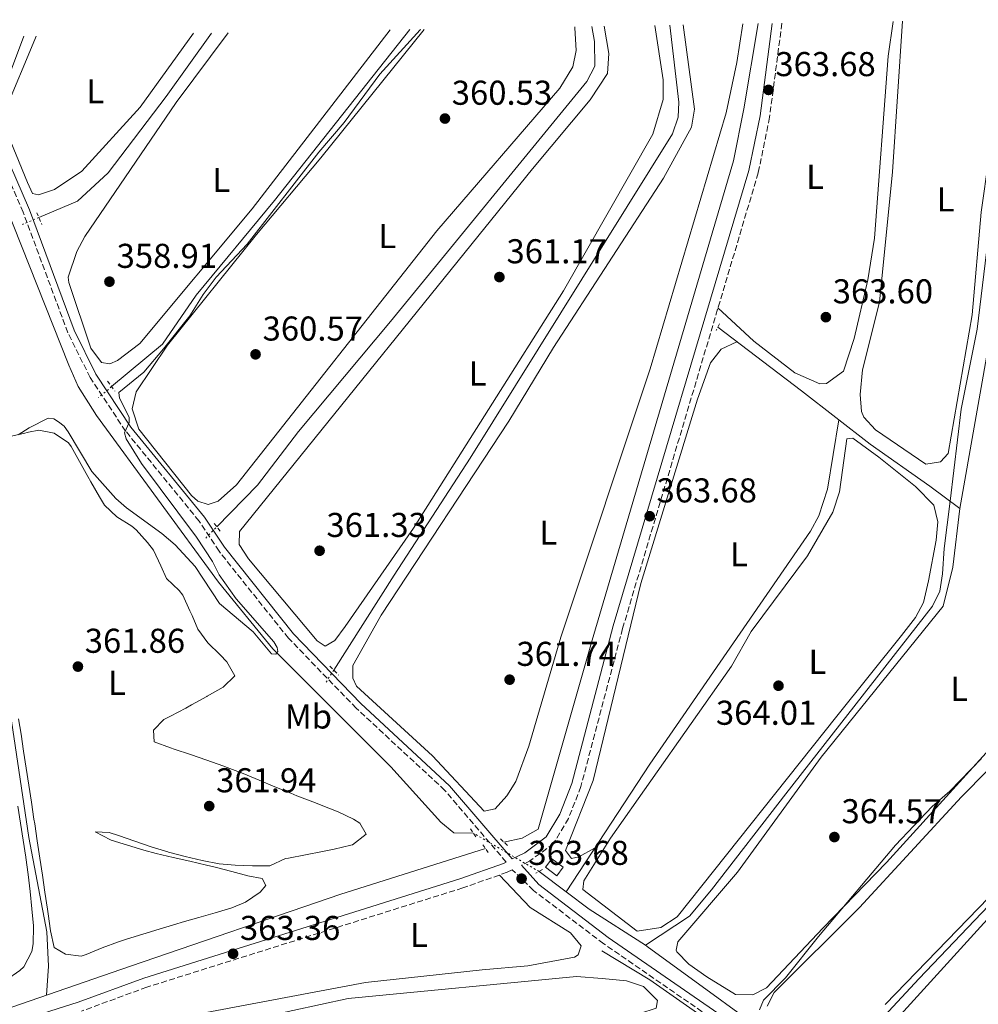
# Model space of a CAD drawing. Units: metres. Extents: x 618427 to 621895, y 4685482 to 4687853.
# Drawn here: x 620637 to 620915, y 4687552 to 4687838 of the extents above; entities that cross this region are included whole.
import ezdxf
from ezdxf.enums import TextEntityAlignment as Align

# ---------------------------------------------------------------- set-up
doc = ezdxf.new("R2010")
doc.units = ezdxf.units.M
doc.header["$MEASUREMENT"] = 0
for name, pattern in [('DGN Style 2', [1.7399219301090239, 1.043953158065414, -0.6959687720436097]), ('DGN Style 3', [2.435890702152634, 1.739921930109024, -0.6959687720436097]), ('DGN Style 5', [1.217945351076317, 0.5219765790327072, -0.6959687720436097])]:
    doc.linetypes.add(name, pattern=pattern)
for name, color, linetype, lineweight in [('Acequia sin especificar', 4, 'Continuous', 0), ('Acequia sin especificar no vista', 4, 'DGN Style 5', 0), ('Camino', 7, 'DGN Style 3', 0), ('Caseta-cabaña', 1, 'Continuous', 0), ('Cota de punto acotado terreno', 7, 'Continuous', 0), ('Curva de nivel intermedia', 30, 'Continuous', 0), ('Etiqueta de uso rústico', 92, 'Continuous', 0), ('Línea de cambio de uso (parcela vista)', 92, 'Continuous', 0), ('Margen derecho', 7, 'Continuous', 0), ('Pontón-alcantarilla (pasos de agua)', 1, 'DGN Style 2', 0), ('Punto acotado terreno (símbolo)', 7, 'Continuous', 0), ('Tubería', 7, 'Continuous', 0)]:
    doc.layers.add(name, color=color, linetype=linetype, lineweight=lineweight)
doc.styles.add('Style-Arial', font='arial.ttf')

# ---------------------------------------------------------------- blocks, each defined once
blk = doc.blocks.new('5PATER')
at = {"layer": 'Punto acotado terreno (símbolo)', "linetype": 'Continuous', "lineweight": 0}
h = blk.add_hatch(color=51, dxfattribs=at)
edge = h.paths.add_edge_path()
edge.add_ellipse((0, 0), major_axis=(-0.1095731443231308, -0.1110710700762829), ratio=0.9994222409660317, start_angle=0, end_angle=360)

msp = doc.modelspace()

# ---------------------------------------------------------------- linework, layer by layer
at = {"layer": 'Acequia sin especificar', "color": 4, "linetype": 'Continuous', "lineweight": 0, "extrusion": (-0.01827590786114679, -0.04815304419354673, 0.9986727569763508), "elevation": -236717.4090118637, "flags": 128}
msp.add_lwpolyline([(-1083180.900097216, 4596917.913771004), (-1083180.900097216, 4596895.197356233)], dxfattribs=at)
at = {"layer": 'Acequia sin especificar', "color": 4, "linetype": 'Continuous', "lineweight": 0, "extrusion": (0.007326060508585244, -0.005506211083865315, 0.9999580043566453), "elevation": -20899.61153055462, "flags": 128}
msp.add_lwpolyline([(620768.0781894439, 4687546.402226792), (620775.9286381304, 4687540.502137349)], dxfattribs=at)
at = {"layer": 'Acequia sin especificar', "color": 4, "linetype": 'Continuous', "lineweight": 0, "extrusion": (-0.2295024321211595, -0.3184246397007802, 0.919746912189381), "elevation": -1634782.333506365, "flags": 128}
msp.add_lwpolyline([(-2237192.230524012, 3831602.29548289), (-2237211.567586679, 3831601.174497862), (-2237219.993991331, 3831601.35283639)], dxfattribs=at)
at = {"layer": 'Acequia sin especificar', "color": 4, "linetype": 'Continuous', "lineweight": 0, "extrusion": (-0.121205095970141, -0.1361162844174242, 0.9832505691975286), "elevation": -712943.2833811353, "flags": 128}
msp.add_lwpolyline([(-2653597.96623005, 3848188.634120244), (-2653607.600087282, 3848187.372179346), (-2653662.306636685, 3848181.93768285), (-2653662.936029852, 3848181.830612791)], dxfattribs=at)
at = {"layer": 'Acequia sin especificar', "color": 4, "linetype": 'Continuous', "lineweight": 0}
for points in [[(620749.8499999996, 4687834.99, 359.5), (620710.5300000003, 4687785.369999999, 359.3600000000006), (620687.8499999996, 4687757.82, 359.5099999999948), (620678.0599999996, 4687743.66, 359.3800000000047), (620663.2800000003, 4687731.27, 359.3600000000006)], [(620802.7699999996, 4687835.9, 360.5899999999965), (620803.5599999996, 4687831.51, 360.570000000007), (620803.6500000004, 4687824.350000001, 360.5500000000029), (620801.29, 4687819.930000001, 360.2700000000041), (620744.2300000006, 4687750.17, 360.7200000000012), (620717.5800000001, 4687718.24, 360.2700000000041), (620705.6600000003, 4687702.680000001, 360.0800000000018), (620693.8099999996, 4687690.560000001, 360.2700000000041)], [(620727.79, 4687648.930000001, 360.7200000000012), (620745.3600000005, 4687676.5, 361.3800000000047), (620767.4000000004, 4687710.5, 360.75), (620826.1900000004, 4687804.730000001, 361.1699999999983), (620827.8099999996, 4687809.560000001, 361.2799999999988), (620827.9699999997, 4687813.890000001, 361.320000000007), (620825.4100000003, 4687836.289999999, 360.6699999999983)], [(620692.2400000002, 4687834.01, 358.6300000000047), (620679.1399999997, 4687815.539999999, 358.8099999999977), (620662.2800000003, 4687793.4, 358.75), (620653.3700000001, 4687785.189999999, 358.320000000007), (620642.1299999999, 4687780.430000001, 358.3099999999977)], [(620930.0499999998, 4687834.539999999, 365.0299999999988), (620925.2599999999, 4687829.630000001, 365.1499999999942), (620923.9100000003, 4687824.689999999, 364.8800000000047), (620914.6399999997, 4687747.99, 364.5800000000018), (620910.0499999998, 4687724.699999999, 364.8399999999965), (620906.8499999996, 4687697.960000001, 365.070000000007), (620905.1100000005, 4687684.289999999, 363.6199999999953), (620904.5999999996, 4687676.91, 363.6199999999953), (620903.8099999996, 4687671.880000001, 364.0200000000041), (620901.6399999997, 4687667.480000001, 364.2299999999959), (620859.0800000001, 4687612.980000001, 364.2200000000012), (620837.54, 4687585.08, 364.0800000000018), (620831.1500000004, 4687577.41, 363.929999999993), (620818.2800000003, 4687568.99, 363.6199999999953)], [(620644.3200000003, 4687554.480000001, 362.1399999999995), (620644.9299999997, 4687562.939999999, 362.7400000000052), (620644.4800000006, 4687572.91, 363.0399999999936), (620639.1900000004, 4687600.33, 362.9100000000035), (620634.2400000002, 4687634.199999999, 362.2899999999936), (620630.9400000004, 4687651.449999999, 361.8800000000047), (620628.5199999996, 4687658.26, 361.9900000000052), (620603.3600000005, 4687714.029999999, 360.7799999999988), (620602.9299999997, 4687716.689999999, 360.929999999993), (620605.9299999997, 4687726.24, 360.6600000000035), (620607.4299999997, 4687736.880000001, 359.9799999999959), (620607.2599999999, 4687739.300000001, 359.8800000000047), (620603.9800000006, 4687748.75, 360.1900000000023), (620601.8700000001, 4687759.310000001, 359.8399999999965), (620602, 4687777.779999999, 359.2799999999988), (620602.7999999998, 4687790.27, 359.5800000000018), (620604.04, 4687795.109999999, 359.2799999999988), (620607.9400000004, 4687798.74, 359.320000000007), (620620.1799999997, 4687806.01, 359.1199999999953), (620623.4299999997, 4687806.800000001, 358.3699999999953), (620623.3399999999, 4687807.600000001, 358.3300000000018)], [(620768.3200000003, 4687601.560000001, 362.4400000000023), (620762.6799999997, 4687601.619999999, 361.9900000000052), (620758.8399999999, 4687604.76, 361.8600000000006), (620744.3899999997, 4687620.83, 361.2299999999959), (620710.0899999999, 4687655.119999999, 360.2299999999959), (620694.3099999996, 4687674.5, 359.7599999999948), (620658.9100000003, 4687722.890000001, 358.8300000000018), (620653.5300000003, 4687731.33, 358.9600000000065), (620650.8200000003, 4687737.51, 358.9799999999959), (620630.1200000001, 4687789.49, 358.6699999999983), (620627.4199999999, 4687799.15, 358.25), (620623.3399999999, 4687807.600000001, 358.3300000000018)], [(620874.4900000002, 4687721.609999999, 363.8399999999965), (620871.2300000006, 4687701.49, 362.5), (620868.6799999997, 4687693.699999999, 362.7700000000041), (620866.2800000003, 4687689.289999999, 362.9499999999971), (620819.5700000003, 4687621.609999999, 363.25), (620795.25, 4687584.52, 363.25)], [(620972.8200000003, 4687706.609999999, 366.070000000007), (620960.7699999996, 4687630.99, 366.070000000007), (620959.3200000003, 4687627.01, 365.8800000000047), (620921.9900000002, 4687584.699999999, 365.3000000000029), (620897.8300000001, 4687559.369999999, 365.570000000007), (620871.25, 4687530.779999999, 364.8600000000006)]]:
    msp.add_polyline3d(points, dxfattribs=at)
at = {"layer": 'Acequia sin especificar no vista', "color": 4, "linetype": 'DGN Style 5', "lineweight": 0, "extrusion": (-0.001777638646629048, -0.0007527945632179533, 0.9999981366488577), "elevation": -4273.903724935039, "flags": 128}
msp.add_lwpolyline([(620641.7863302493, 4687778.540909939), (620637.01632001, 4687776.520909368)], dxfattribs=at)
at = {"layer": 'Acequia sin especificar no vista', "color": 4, "linetype": 'DGN Style 5', "lineweight": 0, "elevation": 359.3600000000006, "flags": 128}
msp.add_lwpolyline([(620663.2800000003, 4687731.27), (620659.4600000001, 4687728.07)], dxfattribs=at)
at = {"layer": 'Acequia sin especificar no vista', "color": 4, "linetype": 'DGN Style 5', "lineweight": 0, "extrusion": (0.006058553475192383, 0.006209076544702317, 0.9999623699411144), "elevation": 33226.99258754307, "flags": 128}
msp.add_lwpolyline([(620677.0149005923, 4687571.311035367), (620680.2350838393, 4687574.611098981)], dxfattribs=at)
at = {"layer": 'Acequia sin especificar no vista', "color": 4, "linetype": 'DGN Style 5', "lineweight": 0, "extrusion": (-0.01075026352405274, -0.01690601607732191, 0.9997992890848427), "elevation": -85561.80789506502, "flags": 128}
msp.add_lwpolyline([(-1991535.084695162, 4287869.260341938), (-1991535.084695161, 4287864.768093059)], dxfattribs=at)
at = {"layer": 'Acequia sin especificar no vista', "color": 4, "linetype": 'DGN Style 5', "lineweight": 0, "extrusion": (-0.03514885017050018, 0.02052191776332449, 0.9991713612904481), "elevation": 74741.4207194646, "flags": 128}
msp.add_lwpolyline([(-4361124.376203642, -1825894.019104541), (-4361124.376203642, -1825916.131454032)], dxfattribs=at)
at = {"layer": 'Camino', "color": 7, "linetype": 'DGN Style 3', "lineweight": 0}
for points in [[(620857.9300000002, 4687836.850000001, 363.5399999999935), (620854.3599999984, 4687809.530000002, 363.7400000000054), (620851.0799999972, 4687793.430000001, 363.7400000000054), (620811.6700000009, 4687660.989999999, 363.7400000000054), (620799.5599999984, 4687615.07, 364.0399999999937), (620795.9599999997, 4687605.820000002, 363.7400000000054), (620791.6399999993, 4687598.530000002, 363.7400000000054), (620784.719999999, 4687593.460000004, 363.7400000000054), (620782.3599999987, 4687592.280000002, 363.5899999999965)], [(620777.8500000003, 4687593.160000001, 363.6100000000005), (620760.0499999993, 4687613.980000001, 361.6900000000024), (620734.3, 4687637.86, 361.2400000000054), (620714.6399999994, 4687658.170000004, 360.6300000000047), (620694.4600000002, 4687683.450000001, 360.3300000000019), (620688.6700000011, 4687692.220000001, 360.6300000000047), (620667.3299999974, 4687718.370000001, 360.179999999993), (620657.0299999999, 4687733.960000002, 359.8800000000046), (620650.5799999969, 4687746.920000004, 359.2799999999989), (620637.579999997, 4687781.950000001, 359.1300000000046), (620617.9200000009, 4687827.31, 358.3699999999954), (620616.2800000003, 4687832.700000001, 358.320000000007)], [(620941.0199999987, 4687476.320000002, 368.2599999999949), (620806.1799999991, 4687569.430000001, 364.0399999999937), (620785.7699999996, 4687584.930000001, 364.0399999999937), (620779.6099999994, 4687590.91, 363.570000000007), (620778.1700000024, 4687590.190000002, 363.5899999999965), (620765.2799999998, 4687585.649999999, 363.4400000000024), (620673.5100000021, 4687556.810000001, 363.2899999999936), (620654.4899999985, 4687549.830000003, 363.5899999999965)]]:
    msp.add_polyline3d(points, dxfattribs=at)
at = {"layer": 'Caseta-cabaña', "color": 1, "linetype": 'Continuous', "lineweight": 0, "extrusion": (-0.02822329450394421, -0.0994930424237125, 0.9946379140956859), "elevation": -483538.926184815, "flags": 128}
msp.add_lwpolyline([(-682029.284066253, 4654022.738315639), (-682030.3678019549, 4654019.837485252), (-682034.1864529954, 4654021.287900446), (-682033.0930968791, 4654024.191445232), (-682029.284066253, 4654022.738315639)], close=True, dxfattribs=at)
msp.add_lwpolyline([(-682030.3678019549, 4654019.837485252), (-682034.1864529954, 4654021.287900446), (-682033.0930968791, 4654024.191445232), (-682029.284066253, 4654022.738315639), (-682030.3678019549, 4654019.837485252)], dxfattribs=at)
at = {"layer": 'Curva de nivel intermedia', "color": 30, "linetype": 'Continuous', "lineweight": 0, "flags": 128}
for points, elevation in [([(620636.1199999999, 4687717.229999999), (620639.2800000003, 4687719.31), (620644.8800000016, 4687722.090000001), (620646.4700000009, 4687721.919999998), (620647.8099999998, 4687721.039999999), (620649.4500000004, 4687719.759999999), (620650.6100000005, 4687718.13), (620657.5500000007, 4687706.640000001), (620664.5300000012, 4687698.810000001), (620667.5800000001, 4687696.02), (620677.8600000017, 4687688.609999999), (620681.7000000018, 4687685.3), (620687.5600000003, 4687678.989999999), (620694.600000001, 4687668.29), (620704.4300000013, 4687659.99), (620709.7100000009, 4687653.66), (620710.9700000016, 4687653.54), (620711.5100000004, 4687654.310000001), (620711.3600000005, 4687655.529999999), (620710.3800000015, 4687657.109999999), (620699.4200000003, 4687669.630000001), (620694.5300000019, 4687676.58), (620692.5300000012, 4687680.429999999), (620687.9700000016, 4687687.579999999), (620671.9699999999, 4687708.92), (620667.4800000016, 4687716.13), (620667.0500000002, 4687717.83), (620668.4100000014, 4687720.890000001), (620668.4100000014, 4687722.42), (620665.5900000005, 4687727.949999999), (620665.3700000015, 4687729.55), (620672.6000000001, 4687735.460000002), (620678.3700000015, 4687742.289999997), (620685.9700000011, 4687751.82), (620689.8300000011, 4687758.090000001), (620693.66, 4687763.090000001), (620702.6299999999, 4687772.680000001), (620723.4500000007, 4687799.350000001), (620730.7900000009, 4687807.990000002), (620741.1399999998, 4687822.100000001), (620752.9100000003, 4687834.890000002), (620753.030000001, 4687835.05)], 359.9999999999999), ([(620851.4700000006, 4687550.240000002), (620852.5900000003, 4687553.07), (620859.0000000009, 4687559.480000001), (620868.5499999997, 4687571.490000002), (620890.9500000007, 4687598.08), (620901.5800000011, 4687609.300000001), (620906.6700000005, 4687613.749999999), (620915.8700000006, 4687623.249999999)], 365.0000000000001)]:
    msp.add_lwpolyline(points, dxfattribs=dict(at, elevation=elevation))
at = {"layer": 'Línea de cambio de uso (parcela vista)', "color": 92, "linetype": 'Continuous', "lineweight": 0}
for points in [[(620892.9500000002, 4687837.449999999, 364.8699999999953), (620890.04, 4687793.720000001, 364.8699999999953), (620886.3099999996, 4687755.859999999, 364.8699999999953), (620881.3700000001, 4687736.189999999, 364.8699999999953), (620880.6399999997, 4687729, 364.8699999999953), (620881.0599999996, 4687724.039999999, 364.8699999999953), (620881.7599999999, 4687722.380000001, 364.8699999999953), (620885.1699999999, 4687718.699999999, 364.7100000000065), (620899.7199999997, 4687708.74, 364.679999999993), (620904.0099999999, 4687709.390000001, 364.4900000000052), (620906.25, 4687711.890000001, 364.679999999993), (620913.1699999999, 4687752.119999999, 364.8699999999953), (620915.8600000005, 4687781.99, 365.0500000000029), (620922.4600000001, 4687829.060000001, 365.25), (620921.9500000002, 4687833.779999999, 365.25), (620918.7599999999, 4687837.630000001, 365.25), (620918.4699999997, 4687837.880000001, 365.25)], [(620697.1399999997, 4687834.09, 359.6499999999942), (620682.0099999999, 4687813.810000001, 359.5599999999977), (620655.4500000002, 4687774.939999999, 358.9900000000052), (620653.1699999999, 4687770.560000001, 359.5099999999948), (620650.6799999997, 4687763.039999999, 359.7400000000052), (620650.8300000001, 4687761.550000001, 359.75), (620657.2300000006, 4687742.49, 359.75), (620660.2999999998, 4687738.289999999, 359.75), (620662.79, 4687737.869999999, 359.5599999999977), (620664.9699999997, 4687738.83, 359.3699999999953), (620671.4900000002, 4687743.82, 359.5599999999977), (620704.0800000001, 4687782.970000001, 359.3899999999995), (620744.1399999997, 4687834.890000001, 359.6600000000035)], [(620754.0599999996, 4687835.07, 360.3099999999977), (620724, 4687797.720000001, 360.3099999999977), (620705.3200000003, 4687775.460000001, 360.8800000000047), (620679.4800000006, 4687743.32, 360.3099999999977), (620670.4100000003, 4687729.77, 360.5), (620669.2000000002, 4687724.810000001, 360.3099999999977), (620671.2199999997, 4687718.91, 360.3099999999977), (620686.4500000002, 4687699.619999999, 360.3099999999977), (620688.3499999996, 4687697.970000001, 360.3099999999977), (620691.29, 4687697.050000001, 360.3099999999977), (620694.2400000002, 4687697.970000001, 360.3099999999977), (620699.5, 4687702.730000001, 360.3099999999977), (620757.7699999996, 4687776.539999999, 360.5500000000029), (620793.4900000002, 4687817.939999999, 360.6900000000023), (620797.2699999996, 4687824.230000001, 360.6900000000023), (620798.1799999997, 4687828.91, 360.5), (620797.8300000001, 4687835.5, 360.5), (620797.7800000003, 4687835.82, 360.5)], [(620806.3399999999, 4687835.960000001, 361.5), (620807.6500000004, 4687828.08, 361.4400000000023), (620807.3200000003, 4687822.279999999, 361.4400000000023), (620802.2999999998, 4687814.609999999, 361.6300000000047), (620785.5199999996, 4687794.59, 362.0200000000041), (620700.3700000001, 4687689.16, 361.25), (620700.2800000003, 4687685.4, 361.25), (620703.0199999996, 4687681.220000001, 361.25), (620722.9400000004, 4687657.430000001, 361.25), (620725.2800000003, 4687655.859999999, 361.25), (620728.0700000003, 4687657.560000001, 361.25), (620731.1200000001, 4687661.600000001, 361.25), (620750.9199999999, 4687690.130000001, 361.0800000000018), (620794.5300000003, 4687759.07, 361.4400000000023), (620820.4100000003, 4687804.609999999, 361.4400000000023), (620823.4299999997, 4687814.720000001, 361.4400000000023), (620823.4699999997, 4687820.4, 361.4400000000023), (620821, 4687836.210000001, 361.4799999999959)], [(620829.2999999998, 4687836.350000001, 362.1999999999971), (620832.5599999996, 4687811.850000001, 362.1999999999971), (620831.6699999999, 4687806.67, 362.3500000000058), (620823.5499999998, 4687791.880000001, 362.2200000000012), (620791.5899999999, 4687742.600000001, 362.3800000000047), (620778.6200000001, 4687721.230000001, 362.3999999999942), (620741.5700000003, 4687664.91, 361.4400000000023), (620733.3099999996, 4687650.25, 362.0099999999948), (620733.3200000003, 4687646.58, 361.820000000007), (620734.3700000001, 4687644.300000001, 361.6300000000047), (620756.4800000006, 4687624.02, 362), (620771.4900000002, 4687607.890000001, 362.3800000000047), (620774.6200000001, 4687608.600000001, 362.1900000000023), (620778.0999999996, 4687612.369999999, 361.9799999999959), (620780.6799999997, 4687616.58, 361.8300000000018), (620784.4800000006, 4687626.859999999, 362.0899999999965), (620793.7400000002, 4687658.470000001, 362.0200000000041), (620819.6900000004, 4687736.49, 362.0200000000041), (620841.7199999997, 4687810.82, 362.1900000000023), (620844.8899999997, 4687825.480000001, 362.3800000000047), (620846.5800000001, 4687836.65, 362.3800000000047)], [(620890.29, 4687837.4, 363.7400000000052), (620888.8300000001, 4687827.27, 363.6699999999983), (620884.8600000005, 4687774.42, 363.5), (620882.8700000001, 4687762.289999999, 363.6100000000006), (620878.9500000002, 4687745.26, 363.8600000000006), (620875.8600000005, 4687735.730000001, 363.3000000000029), (620870.8700000001, 4687732.210000001, 363.3000000000029), (620868.9299999997, 4687732.109999999, 363.3000000000029), (620861.6500000004, 4687735.27, 363.3000000000029), (620849.7800000003, 4687744.460000001, 363.6399999999995), (620839.3799999999, 4687754.130000001, 363.7400000000052)], [(620641.4000000004, 4687833.130000001, 358.6100000000006), (620640.9500000002, 4687832.09, 358.6100000000006), (620632.1299999999, 4687810.970000001, 358.6100000000006), (620632.2999999998, 4687806.609999999, 358.8000000000029), (620638.8399999999, 4687790.539999999, 358.8000000000029), (620640.3300000001, 4687787.380000001, 358.8000000000029), (620642.0499999998, 4687787, 358.8000000000029), (620646.7199999997, 4687788.539999999, 358.6199999999953), (620654.6500000004, 4687793.83, 358.3800000000047), (620671.5599999996, 4687812.460000001, 358.9799999999959), (620687.0899999999, 4687833.92, 358.8500000000058)], [(620844.9000000004, 4687744.310000001, 363.3300000000018), (620840.3499999996, 4687742.119999999, 363.3300000000018), (620837.25, 4687738.189999999, 363.5), (620833.4699999997, 4687727.640000001, 363.320000000007), (620816.9900000002, 4687674.100000001, 363.1900000000023), (620803.0800000001, 4687616.82, 363.5200000000041), (620795.0800000001, 4687596.480000001, 363.5200000000041), (620796.7999999998, 4687594.17, 362.9499999999971), (620798.9500000002, 4687594.65, 362.9499999999971), (620803.5599999996, 4687597.189999999, 363.25)], [(620917.6500000004, 4687741.27, 365.3600000000006), (620933.3399999999, 4687732.289999999, 364.7899999999936), (620938.9900000002, 4687727.470000001, 365.1699999999983), (620942.2599999999, 4687723.529999999, 365.1699999999983), (620942.8600000005, 4687721.77, 365.1699999999983), (620939.2999999998, 4687677.130000001, 364.6100000000006), (620936.0199999996, 4687650.9, 365.1499999999942), (620934.6900000004, 4687646.449999999, 364.9799999999959), (620930.6799999997, 4687639.689999999, 364.9799999999959), (620888.3099999996, 4687593.07, 364.4900000000052), (620869.8099999996, 4687573.930000001, 365.0399999999936), (620853.4900000002, 4687556.58, 364.8600000000006), (620849.5300000003, 4687554.560000001, 364.6699999999983), (620844.4699999997, 4687554.66, 364.8500000000058), (620836.1699999999, 4687559.76, 364.6699999999983), (620830.9500000002, 4687563.49, 364.4799999999959), (620827.4500000002, 4687567.109999999, 364.6600000000035), (620827.1900000004, 4687567.539999999, 364.6699999999983), (620827.6900000004, 4687569.930000001, 364.6699999999983), (620845.0899999999, 4687590.25, 365.0399999999936), (620869.3700000001, 4687623.600000001, 365.0399999999936), (620904.7699999996, 4687667.529999999, 365.0399999999936), (620907.6100000005, 4687678.84, 365.1199999999953), (620909.6299999999, 4687695.9, 365.3600000000006)], [(620632.79, 4687716.57, 360), (620637.6699999999, 4687717.67, 360.1600000000035), (620639.1399999997, 4687718, 360.1900000000023), (620642.1699999999, 4687718.619999999, 359.820000000007), (620646.5700000003, 4687717.720000001, 360), (620650.7699999996, 4687714.91, 360.3500000000058), (620651.5, 4687713.91, 360.3800000000047), (620653.9600000001, 4687709.539999999, 360.3800000000047), (620656.3600000005, 4687705.17, 360.3800000000047), (620657.2599999999, 4687703.58, 360.3800000000047), (620659.7300000006, 4687699.230000001, 360.3800000000047), (620661.1799999997, 4687696.810000001, 360.3800000000047), (620664.7999999998, 4687693.480000001, 360.5099999999948), (620669.1299999999, 4687690.77, 360.7200000000012), (620670.3899999997, 4687689.689999999, 360.7599999999948), (620673.7400000002, 4687685.980000001, 360.7599999999948), (620675.4000000004, 4687683.75, 360.7599999999948), (620677.5199999996, 4687679.199999999, 360.8699999999953), (620679.25, 4687675.539999999, 360.9499999999971), (620682.9000000004, 4687672.07, 360.7899999999936), (620683.9299999997, 4687670.67, 360.7599999999948), (620686.0300000003, 4687666.130000001, 360.7599999999948), (620686.6299999999, 4687664.74, 360.7599999999948), (620688.2699999996, 4687660.800000001, 360.7599999999948), (620691.1900000004, 4687656.82, 360.8099999999977), (620694.8399999999, 4687653.310000001, 360.9100000000035), (620696.6900000004, 4687651.300000001, 360.9499999999971), (620699.0899999999, 4687647.220000001, 360.7599999999948), (620695.6600000003, 4687644, 361.1000000000058), (620691.04, 4687641.34, 361.5), (620690.8799999999, 4687641.25, 361.5099999999948), (620686.5099999999, 4687638.810000001, 361.4700000000012), (620684.8200000003, 4687637.880000001, 361.5099999999948), (620680.4100000003, 4687635.560000001, 361.9100000000035), (620678.4699999997, 4687634.529999999, 362.0800000000018), (620675.4199999999, 4687631.49, 362.2599999999948), (620675.6399999997, 4687628.100000001, 362.0800000000018), (620680.3300000001, 4687626.359999999, 362.25), (620681.4299999997, 4687625.980000001, 362.2599999999948), (620686.1600000003, 4687624.369999999, 362.1499999999942), (620690.9000000004, 4687622.779999999, 361.9900000000052), (620695.6200000001, 4687621.119999999, 361.8899999999995), (620696.8099999996, 4687620.67, 361.8899999999995), (620701.4699999997, 4687618.859999999, 361.9199999999983), (620706.0999999996, 4687616.960000001, 361.9700000000012), (620710.7100000001, 4687615.039999999, 362.0299999999988), (620715.3300000001, 4687613.130000001, 362.070000000007), (620717.0700000003, 4687612.430000001, 362.0800000000018), (620721.7300000006, 4687610.609999999, 362.0899999999965), (620726.4000000004, 4687608.82, 362.0899999999965), (620729.1100000005, 4687607.77, 362.0800000000018), (620733.5599999996, 4687605.59, 361.9199999999983), (620735.3200000003, 4687604.470000001, 361.8899999999995), (620737.1900000004, 4687601.289999999, 361.8899999999995), (620733.2599999999, 4687598.17, 361.8899999999995), (620732.7800000003, 4687598.029999999, 361.8899999999995), (620727.9100000003, 4687596.92, 362.1000000000058), (620724.4800000006, 4687596.220000001, 362.2599999999948), (620719.5700000003, 4687595.27, 362.2700000000041), (620714.6600000003, 4687594.33, 362.25)], [(620853.7100000001, 4687551.26, 365.6100000000006), (620855.6500000004, 4687555.220000001, 365.4199999999983), (620880.4400000004, 4687579.930000001, 365.429999999993), (620910.1200000001, 4687612.140000001, 365.2100000000065), (620932.9199999999, 4687635.230000001, 365.2299999999959), (620938.0899999999, 4687641.930000001, 365.6100000000006), (620939.4800000006, 4687646.59, 365.4199999999983), (620943.1100000005, 4687678.960000001, 365.4199999999983), (620945.0099999999, 4687715.480000001, 365.8000000000029), (620948.1399999997, 4687719.439999999, 365.8000000000029), (620950.8700000001, 4687718.76, 365.6100000000006), (620956.3600000005, 4687716.369999999, 365.6100000000006), (620966.0700000003, 4687707.77, 365.8000000000029), (620969.7999999998, 4687703.140000001, 365.6100000000006), (620970.25, 4687698.480000001, 365.6100000000006), (620968.6200000001, 4687686.970000001, 366.3600000000006), (620960.8200000003, 4687638.77, 365.2299999999959), (620958.7599999999, 4687630.380000001, 365.8000000000029), (620954.8899999997, 4687624.390000001, 365.8000000000029), (620918.0800000001, 4687582.810000001, 365.2200000000012), (620887.9299999997, 4687551.779999999, 365.4199999999983)], [(620815.8700000001, 4687573.029999999, 363.9100000000035), (620800.1500000004, 4687585.210000001, 363.7299999999959), (620800.3700000001, 4687587.710000001, 363.7299999999959), (620808.1299999999, 4687600.07, 363.5399999999936), (620843.3499999996, 4687650.100000001, 363.5399999999936), (620849.0599999996, 4687660.15, 363.9100000000035), (620865.4100000003, 4687682.140000001, 363.1600000000035), (620872.7100000001, 4687694.82, 363.7299999999959), (620874.6399999997, 4687700.710000001, 363.7299999999959), (620876.7599999999, 4687716.15, 363.7299999999959), (620878.5, 4687716.26, 363.3500000000058), (620886.0499999998, 4687710.77, 363.7299999999959), (620896.7400000002, 4687702.220000001, 363.7299999999959), (620902.0700000003, 4687696.84, 363.1600000000035), (620903.1900000004, 4687692, 363.8800000000047), (620902.7300000006, 4687686.689999999, 364.2200000000012), (620900.5, 4687674.890000001, 363.9100000000035), (620899.0300000003, 4687668.59, 364.4799999999959), (620896.75, 4687664.189999999, 364.0099999999948), (620892.6600000003, 4687658.960000001, 363.3500000000058), (620873.8700000001, 4687635.58, 364.1000000000058), (620827.5700000003, 4687577.279999999, 364.1000000000058), (620822.7800000003, 4687574.140000001, 364.1000000000058), (620815.8700000001, 4687573.029999999, 363.9100000000035)], [(620881.7000000002, 4687537.029999999, 366.3600000000006), (620951.5700000003, 4687613.83, 366.7400000000052), (620961.4600000001, 4687626.380000001, 366.929999999993), (620963.1399999997, 4687631.029999999, 366.7400000000052), (620970.7000000002, 4687682.230000001, 366.7400000000052), (620972.1799999997, 4687692.689999999, 366.929999999993), (620973.6600000003, 4687697.060000001, 366.7400000000052), (620975.4500000002, 4687700.16, 366.7400000000052), (620981.9600000001, 4687702.930000001, 366.7400000000052), (620997.8300000001, 4687705.189999999, 366.679999999993), (621000.7300000006, 4687705.470000001, 366.7400000000052), (621003.2300000006, 4687705.16, 366.7400000000052), (621006.2400000002, 4687701.140000001, 366.7400000000052), (621009.3300000001, 4687690.850000001, 366.6000000000058), (621015.04, 4687661.189999999, 366.7299999999959), (621017.8600000005, 4687639.470000001, 366.7400000000052), (621016.2300000006, 4687630.33, 366.929999999993), (621005.4699999997, 4687607.779999999, 366.8600000000006), (621000.75, 4687600.480000001, 366.7400000000052), (620913.5, 4687516.130000001, 366.5500000000029)], [(620644.8399999999, 4687578.140000001, 363.2299999999959), (620644.6399999997, 4687579.5, 363.2100000000065), (620643.9000000004, 4687584.449999999, 363.1300000000047), (620643.1600000003, 4687589.390000001, 363.0599999999977), (620642.4100000003, 4687594.33, 362.9900000000052), (620641.6699999999, 4687599.279999999, 362.9199999999983), (620640.9299999997, 4687604.220000001, 362.8500000000058), (620640.7199999997, 4687605.58, 362.8300000000018), (620639.9699999997, 4687610.529999999, 362.7400000000052), (620639.2199999997, 4687615.470000001, 362.6499999999942), (620638.4699999997, 4687620.41, 362.5500000000029), (620637.7100000001, 4687625.350000001, 362.4400000000023), (620636.9600000001, 4687630.289999999, 362.3399999999965), (620636.2699999996, 4687634.779999999, 362.2599999999948)], [(620636.0499999998, 4687609.380000001, 362.6900000000023), (620636.8200000003, 4687604.439999999, 362.7700000000041), (620637.5800000001, 4687599.49, 362.8300000000018), (620638.3300000001, 4687594.539999999, 362.8300000000018), (620638.3399999999, 4687594.5, 362.8300000000018), (620639.0099999999, 4687589.539999999, 362.7700000000041), (620639.5899999999, 4687584.57, 362.6600000000035), (620640.1100000005, 4687579.600000001, 362.5500000000029), (620640.5999999996, 4687574.630000001, 362.4600000000065), (620640.6200000001, 4687574.390000001, 362.4499999999971), (620640.5, 4687569.4, 362.429999999993), (620640.0700000003, 4687567.17, 362.4499999999971), (620637.7800000003, 4687562.720000001, 362.9499999999971), (620636.6100000005, 4687561.65, 363.0200000000041), (620632.4100000003, 4687558.789999999, 362.8899999999995)], [(620714.6600000003, 4687594.33, 362.25), (620713.75, 4687594.140000001, 362.2599999999948), (620709.2000000002, 4687592.07, 362.4499999999971), (620709.1100000005, 4687592.050000001, 362.4499999999971), (620704.1799999997, 4687592.01, 362.4499999999971), (620699.1900000004, 4687592.24, 362.25), (620694.4600000001, 4687592.680000001, 362.0800000000018), (620689.5300000003, 4687593.59, 362.0299999999988), (620684.6799999997, 4687594.76, 362.0299999999988), (620679.8399999999, 4687596.050000001, 362.070000000007), (620679.5599999996, 4687596.130000001, 362.0800000000018), (620674.7699999996, 4687597.58, 362.1699999999983), (620670.0300000003, 4687599.230000001, 362.2899999999936), (620665.3099999996, 4687600.850000001, 362.3999999999942), (620662.5499999998, 4687601.699999999, 362.4499999999971), (620658.5, 4687601.9, 362.4499999999971), (620662.9400000004, 4687599.609999999, 362.6399999999995), (620663.1200000001, 4687599.550000001, 362.6399999999995), (620667.8899999997, 4687598.02, 362.4700000000012), (620672.6600000003, 4687596.560000001, 362.1600000000035), (620676.25, 4687595.609999999, 362.0800000000018), (620681.1200000001, 4687594.480000001, 362.1399999999995), (620686, 4687593.390000001, 362.2400000000052), (620690.8700000001, 4687592.27, 362.3699999999953), (620693.3499999996, 4687591.680000001, 362.4499999999971), (620698.1799999997, 4687590.41, 362.6499999999942), (620702.79, 4687589.180000001, 362.8300000000018), (620707, 4687588.390000001, 362.8300000000018), (620708.0499999998, 4687586.310000001, 362.6399999999995), (620706.4100000003, 4687584.359999999, 362.8300000000018), (620702.1500000004, 4687581.529999999, 362.929999999993), (620698.1699999999, 4687579.850000001, 363.0200000000041), (620693.3700000001, 4687578.439999999, 363.1499999999942), (620688.5599999996, 4687577.08, 363.2899999999936), (620683.7599999999, 4687575.699999999, 363.3800000000047), (620681.9000000004, 4687575.15, 363.3899999999995), (620677.1200000001, 4687573.680000001, 363.3899999999995), (620672.3399999999, 4687572.199999999, 363.3899999999995), (620667.5700000003, 4687570.710000001, 363.3899999999995), (620665.2300000006, 4687569.980000001, 363.3899999999995), (620660.54, 4687568.189999999, 363.3899999999995), (620655.9100000003, 4687566.289999999, 363.3899999999995), (620654.4000000004, 4687565.789999999, 363.3899999999995), (620649.8899999997, 4687566.4, 363.3899999999995), (620646.5999999996, 4687568.300000001, 363.3899999999995), (620645.54, 4687573.210000001, 363.3399999999965), (620644.8399999999, 4687578.140000001, 363.2299999999959)], [(620652.2599999999, 4687549.119999999, 363.570000000007), (620653.1699999999, 4687545.890000001, 363.570000000007), (620657.3799999999, 4687543.17, 363.3800000000047), (620736.9800000006, 4687558.15, 363.320000000007), (620770.9299999997, 4687561.880000001, 363.7599999999948), (620784.1200000001, 4687562.970000001, 363.1999999999971), (620797.7199999997, 4687565.550000001, 363.1999999999971), (620798.7699999996, 4687566.199999999, 363.1999999999971), (620799.6699999999, 4687568.77, 363.3800000000047), (620796.5099999999, 4687572.600000001, 363.7200000000012), (620784.8600000005, 4687579.930000001, 363.9499999999971), (620775.8899999997, 4687589.380000001, 363.5599999999977)], [(620688.6100000005, 4687504.470000001, 364.0399999999936), (620683.54, 4687503.460000001, 364.2299999999959), (620678.5700000003, 4687503.970000001, 364.4100000000035), (620674.7000000002, 4687507.789999999, 364.3000000000029), (620665.2300000006, 4687527.84, 364.0399999999936), (620663.3899999997, 4687533.529999999, 364.0399999999936), (620663.6799999997, 4687537.380000001, 363.6699999999983), (620667.8600000005, 4687540.220000001, 363.3300000000018), (620677.7999999998, 4687541.710000001, 363.6699999999983), (620691.79, 4687544.75, 363.3800000000047), (620731.9600000001, 4687553.5, 363.6199999999953), (620798.3099999996, 4687559.859999999, 363.9499999999971), (620805.7199999997, 4687559.300000001, 363.570000000007), (620812.8300000001, 4687558.66, 364.320000000007), (620817.7699999996, 4687556.960000001, 364.5099999999948), (620821.8200000003, 4687552.9, 364.6999999999971), (620821.4199999999, 4687550.699999999, 364.5099999999948), (620816.6500000004, 4687549.15, 364.5), (620804.54, 4687547.100000001, 364.6499999999942)]]:
    msp.add_polyline3d(points, dxfattribs=at)
at = {"layer": 'Margen derecho', "color": 7, "linetype": 'Continuous', "lineweight": 0}
for points in [[(620855.1000000006, 4687836.800000003, 363.5399999999935), (620851.6000000001, 4687809.989999999, 363.7400000000054), (620848.3599999992, 4687794.11, 363.7400000000054), (620808.9699999986, 4687661.739999998, 363.7400000000054), (620796.8899999997, 4687615.930000001, 364.0399999999937), (620793.4400000008, 4687607.050000003, 363.7400000000054), (620789.519999998, 4687600.45, 363.7400000000054), (620783.2600000018, 4687595.860000002, 363.7400000000054), (620779.6400000007, 4687594.050000001, 363.699999999997), (620761.4499999986, 4687615.330000003, 361.6900000000024), (620735.6599999992, 4687639.239999999, 361.2400000000054), (620716.1000000013, 4687659.449999999, 360.6300000000047), (620696.0300000015, 4687684.600000002, 360.3300000000019), (620690.239999998, 4687693.370000001, 360.6300000000047), (620668.8899999998, 4687719.520000001, 360.179999999993), (620658.7100000007, 4687734.930000001, 359.8800000000046), (620652.3699999995, 4687747.690000002, 359.2799999999989), (620639.3799999988, 4687782.670000004, 359.1300000000046), (620619.7499999994, 4687827.980000001, 358.3699999999954), (620618.2899999997, 4687832.739999998, 358.320000000007)], [(620505.7199999993, 4687830.81, 357.8300000000018), (620511.2100000011, 4687806.190000001, 358.1600000000035), (620543.3700000009, 4687686.120000003, 361.1699999999984), (620571.7600000022, 4687550.770000001, 362.679999999993), (620575.3999999989, 4687536.63, 363.1300000000047), (620578.4499999998, 4687529.690000003, 363.2799999999988), (620582.1, 4687526.66, 363.429999999993), (620589.5299999998, 4687531.500000001, 363.5899999999965), (620603.7499999999, 4687536.649999999, 363.2899999999936), (620653.5799999988, 4687552.480000001, 363.5899999999965), (620672.6099999992, 4687559.460000001, 363.2899999999936), (620764.399999999, 4687588.300000002, 363.4400000000024), (620777.0700000003, 4687592.77, 363.5899999999965), (620777.8500000003, 4687593.160000001, 363.6100000000005)], [(620782.3599999987, 4687592.280000002, 363.5899999999965), (620787.3299999975, 4687586.600000002, 364.0399999999937), (620807.5100000012, 4687571.260000003, 364.0399999999937), (620942.3099999983, 4687478.180000001, 368.2599999999949), (621026.9299999999, 4687419.280000002, 371.5800000000019), (621029.6200000012, 4687416.510000003, 371.7299999999959), (621029.7799999998, 4687415.949999999, 371.7799999999988), (621079.4299999999, 4687381.730000001, 373.300000000003), (621100.6099999984, 4687367.470000001, 374.800000000003), (621133.8099999975, 4687344.510000003, 375.2599999999949), (621151.2999999999, 4687331.950000001, 376.4600000000063), (621162.859999998, 4687321.57, 376.9100000000035), (621165.4299999987, 4687320.31, 376.9100000000035), (621171.6099999989, 4687323.020000001, 376.3099999999977), (621175.899999998, 4687326.010000002, 376.7599999999946)]]:
    msp.add_polyline3d(points, dxfattribs=at)
at = {"layer": 'Pontón-alcantarilla (pasos de agua)', "color": 1, "linetype": 'DGN Style 2', "lineweight": 0, "extrusion": (-0.01587462322513134, 0.03624009382934062, 0.9992170194390709), "elevation": 160391.5314145982, "flags": 128}
msp.add_lwpolyline([(-2449390.911287323, -4041689.38141989), (-2449390.911287323, -4041685.590140422)], dxfattribs=at)
at = {"layer": 'Pontón-alcantarilla (pasos de agua)', "color": 1, "linetype": 'DGN Style 2', "lineweight": 0, "flags": 128}
for points, elevation in [([(620839.8399999999, 4687749.480000001), (620838.8799999999, 4687747.600000001)], 363.5099999999948), ([(620767.5099999999, 4687602.76), (620769.0999999996, 4687600.42)], 362.679999999993)]:
    msp.add_lwpolyline(points, dxfattribs=dict(at, elevation=elevation))
at = {"layer": 'Pontón-alcantarilla (pasos de agua)', "color": 1, "linetype": 'DGN Style 2', "lineweight": 0, "extrusion": (-0.02429234198900042, 0.03357385001158933, 0.9991409703921108), "elevation": 142667.1149547945, "flags": 128}
msp.add_lwpolyline([(-3250775.981609868, -3431058.534714151), (-3250775.981609869, -3431054.915073285)], dxfattribs=at)
at = {"layer": 'Pontón-alcantarilla (pasos de agua)', "color": 1, "linetype": 'DGN Style 2', "lineweight": 0, "extrusion": (-0.03063470011654587, 0.04067318941802534, 0.9987027619924433), "elevation": 172008.4218068108, "flags": 128}
msp.add_lwpolyline([(-3316051.141343389, -3366590.23948725), (-3316051.141343389, -3366587.293659694)], dxfattribs=at)
at = {"layer": 'Pontón-alcantarilla (pasos de agua)', "color": 1, "linetype": 'DGN Style 2', "lineweight": 0, "extrusion": (-0.05814706919221266, 0.05953703899589841, 0.9965311130777388), "elevation": 243354.5363722379, "flags": 128}
msp.add_lwpolyline([(-3719364.238871811, -2909720.444789758), (-3719364.238871811, -2909716.839931924)], dxfattribs=at)
at = {"layer": 'Pontón-alcantarilla (pasos de agua)', "color": 1, "linetype": 'DGN Style 2', "lineweight": 0, "extrusion": (-0.02761378207712063, 0.03985170821944342, 0.9988239686708512), "elevation": 170029.6768269163, "flags": 128}
msp.add_lwpolyline([(-3180053.493611729, -3495320.286434368), (-3180053.493611729, -3495323.38025078)], dxfattribs=at)
at = {"layer": 'Pontón-alcantarilla (pasos de agua)', "color": 1, "linetype": 'DGN Style 2', "lineweight": 0, "extrusion": (-0.06804566166626995, 0.06368376032437352, 0.9956476116575318), "elevation": 256644.1080799206, "flags": 128}
msp.add_lwpolyline([(-3846701.628291397, -2737878.063657757), (-3846701.628291397, -2737874.844698297)], dxfattribs=at)
at = {"layer": 'Pontón-alcantarilla (pasos de agua)', "color": 1, "linetype": 'DGN Style 2', "lineweight": 0, "extrusion": (-0.06034975577486167, -0.03220738266808733, 0.9976575522089661), "elevation": -188076.5883191555, "flags": 128}
msp.add_lwpolyline([(-3843233.371337063, 2748285.276224853), (-3843233.371337063, 2748283.083441234)], dxfattribs=at)
at = {"layer": 'Tubería', "color": 7, "linetype": 'Continuous', "lineweight": 0}
for points in [[(620851.0100000006, 4687836.730000001, 362.8300000000018), (620846.9299999991, 4687811.989999999, 362.8300000000018), (620843.9200000028, 4687796.859999998, 362.8500000000058), (620802.8700000015, 4687657.59, 362.9700000000012), (620787.1400000004, 4687602.719999998, 363.1900000000023), (620782.48, 4687600.12, 363.1699999999983), (620777.2299999995, 4687598.949999999, 363.1000000000058)], [(620839.3500000018, 4687748.539999999, 363.5899999999965), (620863.6200000015, 4687730.039999999, 363.3999999999942), (620883.6099999985, 4687714.53, 363.8800000000047), (620900.9299999989, 4687702.350000001, 363.7400000000052), (620909.6599999995, 4687695.879999998, 365.3600000000006), (620918.8500000006, 4687748.059999999, 365.7899999999936), (620976.1000000024, 4687704.100000001, 366.7200000000012), (620979.12, 4687704.140000002, 366.9199999999983), (620989.1999999986, 4687705.899999999, 366.9100000000035), (621012.850000001, 4687710.95, 367.3999999999942), (621037.8200000003, 4687716.320000002, 368.6900000000023), (621039.0100000016, 4687724.940000002, 368.6900000000023), (621048.2899999998, 4687725.800000001, 369.9499999999971)], [(620578.4500000003, 4687531.710000001, 363.1600000000035), (620668.7699999996, 4687562.930000001, 363.3399999999965), (620729.8000000013, 4687583.859999999, 362.9499999999971), (620771.8299999993, 4687597.080000003, 363.1300000000047)], [(621025.5699999993, 4687414.41, 371.5599999999977), (620949.2399999979, 4687469.309999999, 368.6199999999953), (620903.3899999998, 4687499.499999999, 366.9499999999971), (620892.12, 4687508.170000002, 366.6600000000035), (620819.5500000004, 4687558.930000001, 364.4900000000052), (620805.6299999997, 4687567.350000001, 363.8999999999942)]]:
    msp.add_polyline3d(points, dxfattribs=at)

# ---------------------------------------------------------------- block references
at = {"layer": 'Punto acotado terreno (símbolo)', "color": 7, "linetype": 'Continuous', "lineweight": 0, "xscale": 10, "yscale": 10, "zscale": 10}
for p in [(620854.0599999989, 4687817.480000001, 363.679999999993), (620760.0799999986, 4687809.16, 360.5299999999988), (620662.6499999991, 4687761.77, 358.9100000000035), (620775.8999999991, 4687763.100000001, 361.1699999999983), (620870.7100000009, 4687751.460000001, 363.6000000000063), (620705.0700000006, 4687740.649999999, 360.570000000008), (620819.5499999999, 4687693.63, 363.679999999993), (620723.6700000018, 4687683.59, 361.3300000000018), (620653.4800000006, 4687649.940000001, 361.860000000001), (620778.8599999985, 4687646.140000002, 361.7400000000057), (620856.949999999, 4687644.38, 364.0000000000005), (620691.6200000015, 4687609.41, 361.9400000000028), (620873.1899999997, 4687600.420000004, 364.5700000000074), (620782.3399999986, 4687588.320000002, 363.679999999993), (620698.5500000007, 4687566.510000003, 363.3600000000006)]:
    msp.add_blockref('5PATER', p, dxfattribs=at)

# ---------------------------------------------------------------- texts
at = {"layer": 'Cota de punto acotado terreno', "color": 7, "linetype": 'Continuous', "lineweight": 0, "style": 'Style-Arial'}
for s, p in [('363.68', (620856.0399999997, 4687821.48, 363.679999999993)), ('360.53', (620762.0599999994, 4687813.16, 360.5299999999988)), ('358.91', (620664.7300000006, 4687765.77, 358.9100000000035)), ('361.17', (620777.9499999993, 4687767.100000001, 361.1699999999983)), ('363.60', (620872.6999999986, 4687755.460000001, 363.6000000000058)), ('360.57', (620707.1200000008, 4687744.649999999, 360.570000000007)), ('363.68', (620821.5399999997, 4687697.629999998, 363.679999999993)), ('361.33', (620725.6599999993, 4687687.59, 361.3300000000018)), ('361.86', (620655.469999998, 4687653.940000001, 361.8600000000006)), ('361.74', (620780.8500000006, 4687650.140000002, 361.7400000000052)), ('364.01', (620838.7800000019, 4687633.030000002, 364)), ('361.94', (620693.6099999992, 4687613.410000003, 361.9400000000023)), ('364.57', (620875.2399999977, 4687604.420000001, 364.570000000007)), ('363.68', (620784.3199999996, 4687592.319999999, 363.679999999993)), ('363.36', (620700.5399999982, 4687570.510000001, 363.3600000000006))]:
    msp.add_text(s, height=7.000000000000002, dxfattribs=at).set_placement(p)
at = {"layer": 'Etiqueta de uso rústico', "color": 92, "linetype": 'Continuous', "lineweight": 0, "style": 'Style-Arial'}
for s, p in [('L', (620658.5114203811, 4687817.090009999, 358.8300000000018)), ('L', (620695.1014203809, 4687791.320009999, 359.4100000000035)), ('L', (620867.5814203809, 4687792.220009997, 363.6399999999995)), ('L', (620905.4814203785, 4687785.67001, 364.9700000000012)), ('L', (620743.3614203787, 4687775.020009998, 360.6399999999995)), ('L', (620769.5814203816, 4687735.08001, 361.4199999999983)), ('L', (620790.0914203795, 4687688.860009998, 361.5399999999936)), ('L', (620845.4714203806, 4687682.58001, 363.179999999993)), ('L', (620868.2614203806, 4687651.320009999, 363.7599999999948)), ('L', (620664.8414203788, 4687645.210010001, 361.8500000000058)), ('L', (620909.4114203779, 4687643.48001, 365.0200000000041)), ('Mb', (620720.4502462426, 4687635.450009999, 361.1399999999995)), ('L', (620752.5614203808, 4687571.980009998, 363.5299999999988))]:
    msp.add_text(s, height=7.000000000000002, dxfattribs=at).set_placement(p, align=Align.MIDDLE_CENTER)

doc.saveas('drawing.dxf')
